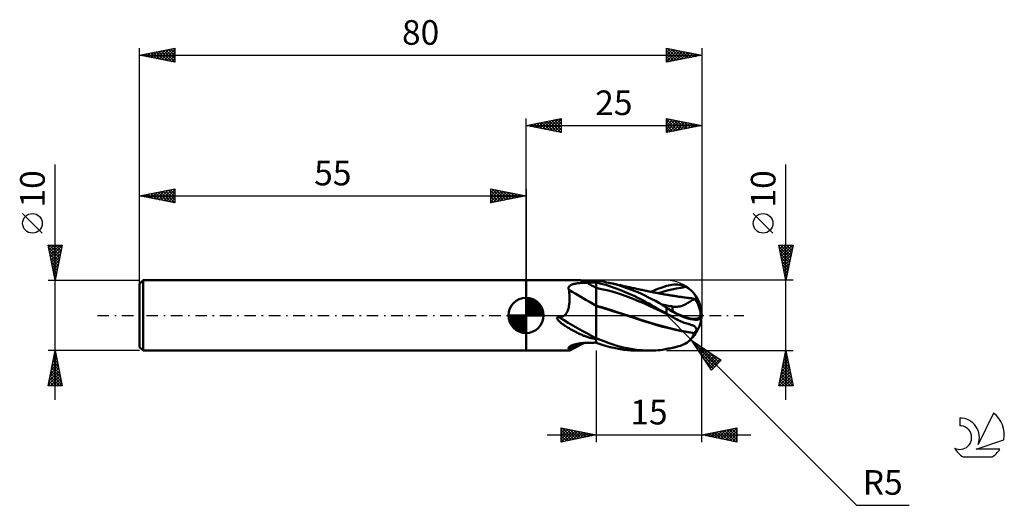
# Model space of a CAD drawing. Units: millimetres. Extents: x -72 to 68, y -27 to 42.
import ezdxf
from ezdxf.enums import TextEntityAlignment as Align

# ---------------------------------------------------------------- set-up
doc = ezdxf.new("R2010")
doc.units = ezdxf.units.MM
doc.header["$LTSCALE"] = 4.1
doc.linetypes.add('LONGDASH_DASH', pattern=[0.85, 0.4, -0.2, 0.05, -0.2])
for name, color, linetype in [('1', 4, 'CONTINUOUS'), ('2', 7, 'CONTINUOUS'), ('4', 2, 'LONGDASH_DASH'), ('CUT', 1, 'CONTINUOUS'), ('NOCUT', 7, 'CONTINUOUS'), ('SK1', 4, 'CONTINUOUS'), ('SK2', 7, 'CONTINUOUS'), ('SK4', 2, 'LONGDASH_DASH'), ('SK6', 5, 'CONTINUOUS')]:
    doc.layers.add(name, color=color, linetype=linetype)
doc.styles.get("Standard").update_dxf_attribs({"font": 'Monospac821 BT'})

msp = doc.modelspace()

# ---------------------------------------------------------------- linework, layer by layer
at = {"layer": '1', "color": 4, "linetype": 'CONTINUOUS', "lineweight": 50}
for p, q in [((0, 5), (7.37, 5)), ((0, -5), (0, 5)), ((6.17, 4.19), (6.22, 4.23)), ((6.22, 4.23), (6.28, 4.27)), ((6.28, 4.27), (6.35, 4.31)), ((6.35, 4.31), (6.42, 4.35)), ((6.42, 4.35), (6.49, 4.38)), ((6.49, 4.38), (6.57, 4.41)), ((6.57, 4.41), (6.65, 4.43)), ((6.65, 4.43), (6.74, 4.46)), ((6.74, 4.46), (6.82, 4.48)), ((6.82, 4.48), (6.91, 4.5)), ((6.91, 4.5), (7, 4.52)), ((7, 4.52), (7.1, 4.54)), ((7.1, 4.54), (7.2, 4.56)), ((7.2, 4.56), (7.3, 4.57)), ((7.3, 4.57), (7.41, 4.59)), ((7.5, 5), (7.36, 5)), ((7.41, 4.59), (7.52, 4.6)), ((7.63, 5), (7.5, 5)), ((7.52, 4.6), (7.63, 4.61)), ((7.77, 5), (7.63, 5)), ((7.63, 4.61), (7.75, 4.62)), ((7.75, 4.62), (7.86, 4.63)), ((7.9, 4.99), (7.77, 5)), ((7.86, 4.63), (7.98, 4.64)), ((8.03, 4.99), (7.9, 4.99)), ((7.98, 4.64), (8.1, 4.65)), ((8.16, 4.98), (8.03, 4.99)), ((8.1, 4.65), (8.22, 4.65)), ((8.29, 4.98), (8.16, 4.98)), ((8.22, 4.65), (8.34, 4.66)), ((8.41, 4.97), (8.29, 4.98)), ((8.34, 4.66), (8.46, 4.66)), ((8.54, 4.97), (8.41, 4.97)), ((8.46, 4.66), (8.58, 4.66)), ((8.66, 4.96), (8.54, 4.97)), ((8.58, 4.66), (8.69, 4.67)), ((8.78, 4.95), (8.66, 4.96)), ((8.69, 4.67), (8.88, 4.67)), ((8.89, 4.95), (8.78, 4.95)), ((8.88, 4.67), (9.07, 4.67)), ((9.01, 4.94), (8.89, 4.95)), ((9.11, 4.93), (9.01, 4.94)), ((9.07, 4.67), (9.25, 4.67)), ((9.22, 4.93), (9.11, 4.93)), ((9.31, 4.92), (9.22, 4.93)), ((9.25, 4.67), (9.44, 4.67)), ((9.41, 4.92), (9.31, 4.92)), ((9.5, 4.91), (9.41, 4.92)), ((9.44, 4.67), (9.63, 4.67)), ((9.58, 4.91), (9.5, 4.91)), ((9.66, 4.9), (9.58, 4.91)), ((9.63, 4.67), (9.81, 4.67)), ((9.74, 4.9), (9.66, 4.9)), ((9.82, 4.9), (9.74, 4.9)), ((9.81, 4.67), (10, 4.68)), ((9.91, 4.9), (9.82, 4.9)), ((9.91, 4.9), (10, 4.9)), ((10.29, 4.89), (10, 4.93)), ((10, 4.67), (10, 4.93)), ((10, 4.68), (10, 4.9)), ((10, 3.91), (10, 4.68)), ((10.68, 4.52), (10, 4.67)), ((10, 4.56), (10, 4.67)), ((10, 4.45), (10, 4.56)), ((10, 4.34), (10, 4.45)), ((10, 4.23), (10, 4.34)), ((10, 4.13), (10, 4.23)), ((10.58, 4.86), (10.29, 4.89)), ((10.88, 4.81), (10.58, 4.86)), ((11.35, 4.34), (10.68, 4.52)), ((11.17, 4.77), (10.88, 4.81)), ((11.46, 4.71), (11.17, 4.77)), ((12.03, 4.13), (11.35, 4.34)), ((11.76, 4.65), (11.46, 4.71)), ((12.29, 4.53), (11.76, 4.65)), ((11.85, 4.63), (11.76, 4.65)), ((11.95, 4.61), (11.85, 4.63)), ((12.05, 4.59), (11.95, 4.61)), ((12.14, 4.57), (12.05, 4.59)), ((12.24, 4.55), (12.14, 4.57)), ((12.34, 4.53), (12.24, 4.55)), ((12.81, 4.4), (12.29, 4.53)), ((12.44, 4.51), (12.34, 4.53)), ((12.53, 4.49), (12.44, 4.51)), ((12.67, 4.46), (12.53, 4.49)), ((12.8, 4.43), (12.67, 4.46)), ((12.94, 4.4), (12.8, 4.43)), ((13.32, 4.25), (12.81, 4.4)), ((13.07, 4.37), (12.94, 4.4)), ((13.25, 4.33), (13.07, 4.37)), ((13.44, 4.29), (13.25, 4.33)), ((13.83, 4.08), (13.32, 4.25)), ((13.62, 4.25), (13.44, 4.29)), ((13.8, 4.21), (13.62, 4.25)), ((13.95, 4.18), (13.8, 4.21)), ((20, 4.19), (20.26, 4.27)), ((20.26, 4.27), (20.52, 4.32)), ((20.52, 4.32), (20.77, 4.36)), ((20.77, 4.36), (21.03, 4.39)), ((21.03, 4.39), (21.28, 4.4)), ((21.54, 4.38), (21.28, 4.4)), ((21.78, 4.35), (21.54, 4.38)), ((22.03, 4.31), (21.78, 4.35)), ((22.27, 4.24), (22.03, 4.31)), ((22.51, 4.15), (22.27, 4.24)), ((6.03, 3.91), (6.04, 3.97)), ((6.04, 3.85), (6.03, 3.91)), ((6.04, 3.97), (6.06, 4.03)), ((6.05, 3.79), (6.04, 3.85)), ((6.08, 3.73), (6.05, 3.79)), ((6.06, 4.03), (6.08, 4.09)), ((6.08, 4.09), (6.12, 4.14)), ((6.11, 3.67), (6.08, 3.73)), ((6.13, 3.51), (6.11, 3.67)), ((6.12, 4.14), (6.17, 4.19)), ((6.15, 3.34), (6.13, 3.51)), ((6.16, 3.17), (6.15, 3.34)), ((6.18, 2.99), (6.16, 3.17)), ((6.19, 2.81), (6.18, 2.99)), ((6.19, 2.62), (6.19, 2.81)), ((10, 4.02), (10, 4.13)), ((10, 3.91), (10, 4.02)), ((10.75, 3.76), (10, 3.91)), ((10, 1.39), (10, 3.91)), ((10, 3.76), (10, 3.91)), ((10, 3.61), (10, 3.76)), ((10, 3.46), (10, 3.61)), ((10, 3.3), (10, 3.46)), ((10, 3.15), (10, 3.3)), ((10, 2.99), (10, 3.15)), ((10, 2.84), (10, 2.99)), ((10, 2.69), (10, 2.84)), ((11.5, 3.59), (10.75, 3.76)), ((12.25, 3.4), (11.5, 3.59)), ((12.7, 3.9), (12.03, 4.13)), ((13, 3.17), (12.25, 3.4)), ((13.36, 3.65), (12.7, 3.9)), ((13.75, 2.92), (13, 3.17)), ((14.03, 3.37), (13.36, 3.65)), ((14.5, 2.65), (13.75, 2.92)), ((14.35, 3.9), (13.83, 4.08)), ((14.09, 4.14), (13.95, 4.18)), ((14.7, 3.08), (14.03, 3.37)), ((14.24, 4.11), (14.09, 4.14)), ((14.38, 4.08), (14.24, 4.11)), ((14.87, 3.71), (14.35, 3.9)), ((14.55, 4.04), (14.38, 4.08)), ((14.73, 4.01), (14.55, 4.04)), ((15.37, 2.77), (14.7, 3.08)), ((14.9, 3.97), (14.73, 4.01)), ((15.39, 3.5), (14.87, 3.71)), ((15.07, 3.93), (14.9, 3.97)), ((15.23, 3.9), (15.07, 3.93)), ((15.39, 3.86), (15.23, 3.9)), ((15.56, 3.83), (15.39, 3.86)), ((15.91, 3.29), (15.39, 3.5)), ((15.72, 3.79), (15.56, 3.83)), ((15.87, 3.76), (15.72, 3.79)), ((16.03, 3.73), (15.87, 3.76)), ((16.42, 3.06), (15.91, 3.29)), ((16.18, 3.7), (16.03, 3.73)), ((16.33, 3.66), (16.18, 3.7)), ((16.51, 3.63), (16.33, 3.66)), ((16.93, 2.82), (16.42, 3.06)), ((16.69, 3.59), (16.51, 3.63)), ((16.87, 3.55), (16.69, 3.59)), ((17.04, 3.51), (16.87, 3.55)), ((17.43, 2.57), (16.93, 2.82)), ((17.18, 3.48), (17.04, 3.51)), ((17.32, 3.45), (17.18, 3.48)), ((17.46, 3.43), (17.32, 3.45)), ((17.6, 3.4), (17.46, 3.43)), ((17.7, 3.38), (17.6, 3.4)), ((17.79, 3.36), (17.7, 3.38)), ((17.77, 3.36), (18.14, 3.52)), ((17.88, 3.34), (17.79, 3.36)), ((17.98, 3.32), (17.88, 3.34)), ((18.07, 3.3), (17.98, 3.32)), ((18.16, 3.28), (18.07, 3.3)), ((18.14, 3.52), (18.51, 3.67)), ((18.26, 3.26), (18.16, 3.28)), ((18.35, 3.25), (18.26, 3.26)), ((18.48, 3.22), (18.35, 3.25)), ((18.61, 3.2), (18.48, 3.22)), ((18.51, 3.67), (18.88, 3.81)), ((18.74, 3.17), (18.61, 3.2)), ((18.87, 3.15), (18.74, 3.17)), ((18.79, 3.16), (19.45, 3.36)), ((18.97, 3.13), (18.87, 3.15)), ((18.88, 3.81), (19.25, 3.95)), ((19.07, 3.11), (18.97, 3.13)), ((19.17, 3.09), (19.07, 3.11)), ((19.28, 3.07), (19.17, 3.09)), ((19.25, 3.95), (19.63, 4.07)), ((19.38, 3.06), (19.28, 3.07)), ((19.48, 3.04), (19.38, 3.06)), ((19.45, 3.36), (20.11, 3.54)), ((19.58, 3.02), (19.48, 3.04)), ((19.68, 3), (19.58, 3.02)), ((19.63, 4.07), (20, 4.19)), ((19.79, 2.98), (19.68, 3)), ((19.91, 2.96), (19.79, 2.98)), ((20.02, 2.94), (19.91, 2.96)), ((20.14, 2.92), (20.02, 2.94)), ((20.11, 3.54), (20.76, 3.7)), ((20.25, 2.91), (20.14, 2.92)), ((20.35, 2.89), (20.25, 2.91)), ((20.46, 2.87), (20.35, 2.89)), ((20.57, 2.85), (20.46, 2.87)), ((20.68, 2.84), (20.57, 2.85)), ((20.79, 2.82), (20.68, 2.84)), ((20.76, 3.7), (21.42, 3.83)), ((20.9, 2.8), (20.79, 2.82)), ((21.42, 3.83), (22.08, 3.95)), ((22.08, 3.95), (22.74, 4.05)), ((22.74, 4.05), (22.51, 4.15)), ((22.89, 3.96), (22.74, 4.05)), ((23.04, 3.87), (22.89, 3.96)), ((23.19, 3.78), (23.04, 3.87)), ((23.32, 3.68), (23.19, 3.78)), ((23.45, 3.58), (23.32, 3.68)), ((23.57, 3.48), (23.45, 3.58)), ((23.68, 3.37), (23.57, 3.48)), ((23.78, 3.27), (23.68, 3.37)), ((23.87, 3.16), (23.78, 3.27)), ((23.95, 3.06), (23.87, 3.16)), ((24.02, 2.97), (23.95, 3.06)), ((24.08, 2.88), (24.02, 2.97)), ((24.13, 2.79), (24.08, 2.88)), ((6.11, 1.33), (6.13, 1.5)), ((6.13, 1.5), (6.15, 1.67)), ((6.15, 1.67), (6.17, 1.86)), ((6.17, 1.86), (6.18, 2.04)), ((6.18, 2.04), (6.19, 2.23)), ((6.19, 2.42), (6.19, 2.62)), ((6.19, 2.23), (6.19, 2.42)), ((10, 2.54), (10, 2.69)), ((10, 2.39), (10, 2.54)), ((10, 2.25), (10, 2.39)), ((10, 2.12), (10, 2.25)), ((10, 1.99), (10, 2.12)), ((10, 1.87), (10, 1.99)), ((10, 1.76), (10, 1.87)), ((10, 1.65), (10, 1.76)), ((10, 1.55), (10, 1.65)), ((10, 1.47), (10, 1.55)), ((10, 1.39), (10, 1.47)), ((15.26, 2.36), (14.5, 2.65)), ((16.01, 2.05), (15.26, 2.36)), ((16.01, 2.46), (15.37, 2.77)), ((16.57, 2.17), (16.01, 2.46)), ((16.76, 1.73), (16.01, 2.05)), ((17.07, 1.91), (16.57, 2.17)), ((17.51, 1.39), (16.76, 1.73)), ((17.49, 1.68), (17.07, 1.91)), ((17.92, 2.32), (17.43, 2.57)), ((17.85, 1.48), (17.49, 1.68)), ((18.21, 1.28), (17.85, 1.48)), ((18.42, 2.06), (17.92, 2.32)), ((18.92, 1.8), (18.42, 2.06)), ((19.43, 1.53), (18.92, 1.8)), ((19.63, 1.49), (19.43, 1.53)), ((19.43, 1.48), (19.43, 1.53)), ((19.84, 1.45), (19.63, 1.49)), ((20.04, 1.41), (19.84, 1.45)), ((20.25, 1.37), (20.04, 1.41)), ((21.01, 2.78), (20.9, 2.8)), ((21.11, 2.77), (21.01, 2.78)), ((21.21, 2.75), (21.11, 2.77)), ((21.31, 2.74), (21.21, 2.75)), ((21.4, 2.72), (21.31, 2.74)), ((21.52, 2.71), (21.4, 2.72)), ((21.91, 2.67), (21.5, 2.71)), ((21.63, 2.69), (21.52, 2.71)), ((21.74, 2.67), (21.63, 2.69)), ((21.86, 2.66), (21.74, 2.67)), ((21.97, 2.64), (21.86, 2.66)), ((22.31, 2.62), (21.91, 2.67)), ((22.08, 2.63), (21.97, 2.64)), ((22.2, 2.61), (22.08, 2.63)), ((22.09, 1.34), (22.32, 1.42)), ((22.31, 2.6), (22.2, 2.61)), ((22.72, 2.57), (22.31, 2.62)), ((22.58, 2.56), (22.31, 2.6)), ((22.32, 1.42), (22.54, 1.52)), ((22.54, 1.52), (22.75, 1.62)), ((22.85, 2.52), (22.58, 2.56)), ((23.12, 2.51), (22.72, 2.57)), ((22.75, 1.62), (22.95, 1.73)), ((23.12, 2.48), (22.85, 2.52)), ((22.95, 1.73), (23.13, 1.84)), ((23.53, 2.45), (23.12, 2.51)), ((23.39, 2.44), (23.12, 2.48)), ((23.13, 1.84), (23.3, 1.95)), ((23.3, 1.95), (23.46, 2.05)), ((23.66, 2.39), (23.39, 2.44)), ((23.46, 2.05), (23.6, 2.14)), ((23.94, 2.38), (23.53, 2.45)), ((23.6, 2.14), (23.72, 2.22)), ((23.94, 2.34), (23.66, 2.39)), ((23.72, 2.22), (23.84, 2.29)), ((23.84, 2.29), (23.94, 2.34)), ((23.94, 2.38), (23.94, 2.38)), ((23.94, 2.38), (23.94, 2.38)), ((23.94, 2.38), (23.94, 2.38)), ((23.94, 2.38), (23.94, 2.38)), ((23.94, 2.38), (23.94, 2.38)), ((23.94, 2.38), (23.94, 2.38)), ((23.95, 2.38), (23.94, 2.38)), ((23.94, 2.38), (23.94, 2.38)), ((23.94, 2.37), (23.94, 2.38)), ((23.94, 2.38), (23.94, 2.38)), ((23.94, 2.38), (23.94, 2.38)), ((23.94, 2.37), (23.94, 2.37)), ((23.94, 2.36), (23.94, 2.37)), ((23.94, 2.37), (23.94, 2.37)), ((23.94, 2.37), (23.94, 2.37)), ((23.94, 2.36), (23.94, 2.36)), ((23.94, 2.36), (23.94, 2.36)), ((23.94, 2.35), (23.94, 2.36)), ((23.94, 2.35), (23.94, 2.35)), ((23.94, 2.34), (23.94, 2.35)), ((23.96, 2.37), (23.95, 2.38)), ((23.97, 2.37), (23.96, 2.37)), ((23.97, 2.37), (23.98, 2.37)), ((23.98, 2.37), (23.99, 2.37)), ((23.99, 2.37), (24, 2.38)), ((24.03, 2.37), (24, 2.38)), ((24.06, 2.37), (24.03, 2.37)), ((24.08, 2.37), (24.06, 2.37)), ((24.11, 2.36), (24.08, 2.37)), ((24.14, 2.36), (24.11, 2.36)), ((24.18, 2.71), (24.13, 2.79)), ((24.17, 2.35), (24.14, 2.36)), ((24.2, 2.35), (24.17, 2.35)), ((24.21, 2.64), (24.18, 2.71)), ((24.2, 2.35), (24.23, 2.37)), ((24.23, 2.57), (24.21, 2.64)), ((24.25, 2.51), (24.23, 2.57)), ((24.23, 2.37), (24.25, 2.41)), ((24.25, 2.45), (24.25, 2.51)), ((24.25, 2.41), (24.25, 2.45)), ((5.39, -0.04), (5.44, 0)), ((5.44, 0), (5.55, 0.09)), ((5.55, 0.09), (5.66, 0.19)), ((5.66, 0.19), (5.75, 0.31)), ((5.75, 0.31), (5.83, 0.44)), ((5.83, 0.44), (5.89, 0.57)), ((5.89, 0.57), (5.95, 0.7)), ((5.95, 0.7), (6, 0.85)), ((6, 0.85), (6.04, 1)), ((6.04, 1), (6.08, 1.16)), ((6.08, 1.16), (6.11, 1.33)), ((10.77, 1.17), (10, 1.39)), ((10, 1.36), (10, 1.39)), ((10, 1.38), (10, 1.39)), ((10, 1.39), (10, 1.39)), ((10, 1.37), (10, 1.38)), ((10, 1.38), (10, 1.38)), ((10, 1.36), (10, 1.37)), ((10, 1.37), (10, 1.37)), ((10, 1.36), (10, 1.36)), ((10.88, 1.08), (10, 1.33)), ((10, -3.88), (10, 1.33)), ((11.55, 0.94), (10.77, 1.17)), ((11.77, 0.81), (10.88, 1.08)), ((12.32, 0.69), (11.55, 0.94)), ((12.65, 0.53), (11.77, 0.81)), ((13.1, 0.44), (12.32, 0.69)), ((13.48, 0.26), (12.65, 0.53)), ((13.87, 0.19), (13.1, 0.44)), ((14.34, -0.03), (13.48, 0.26)), ((14.65, -0.06), (13.87, 0.19)), ((18.26, 1.04), (17.51, 1.39)), ((18.57, 1.08), (18.21, 1.28)), ((19.01, 0.69), (18.26, 1.04)), ((18.92, 0.87), (18.57, 1.08)), ((19.28, 0.67), (18.92, 0.87)), ((19.76, 0.33), (19.01, 0.69)), ((19.64, 0.47), (19.28, 0.67)), ((20, 0.26), (19.64, 0.47)), ((20.51, -0.03), (19.76, 0.33)), ((20, 0.26), (20, 1.07)), ((20.07, 0.23), (20, 0.26)), ((20.13, 0.19), (20.07, 0.23)), ((20.2, 0.15), (20.13, 0.19)), ((20.26, 0.11), (20.2, 0.15)), ((20.46, 1.34), (20.25, 1.37)), ((20.33, 0.08), (20.26, 0.11)), ((20.4, 0.04), (20.33, 0.08)), ((20.46, 0), (20.4, 0.04)), ((20.66, 1.3), (20.46, 1.34)), ((20.47, 0), (20.46, 0)), ((20.86, 1.26), (20.66, 1.3)), ((20.99, 1.24), (20.86, 1.26)), ((20.86, 0.6), (20.86, 1.26)), ((21.12, 1.23), (20.99, 1.24)), ((21.25, 1.22), (21.12, 1.23)), ((21.25, 1.22), (21.38, 1.22)), ((21.38, 1.22), (21.51, 1.23)), ((21.51, 1.23), (21.68, 1.25)), ((21.68, 1.25), (21.87, 1.28)), ((21.87, 1.28), (22.09, 1.34)), ((25, 0), (24.85, 0.08)), ((4.4, -0.38), (4.43, -0.3)), ((4.43, -0.47), (4.4, -0.38)), ((4.43, -0.3), (4.51, -0.26)), ((4.47, -0.55), (4.43, -0.47)), ((4.53, -0.63), (4.47, -0.55)), ((4.51, -0.26), (4.6, -0.25)), ((4.59, -0.7), (4.53, -0.63)), ((4.67, -0.78), (4.59, -0.7)), ((4.7, -0.25), (4.6, -0.25)), ((4.75, -0.86), (4.67, -0.78)), ((4.7, -0.25), (4.78, -0.24)), ((4.85, -0.94), (4.75, -0.86)), ((4.78, -0.24), (4.86, -0.23)), ((4.95, -1.03), (4.85, -0.94)), ((4.86, -0.23), (4.93, -0.21)), ((4.93, -0.21), (5.01, -0.2)), ((5.07, -1.13), (4.95, -1.03)), ((5.01, -0.2), (5.08, -0.18)), ((5.2, -1.22), (5.07, -1.13)), ((5.08, -0.18), (5.14, -0.15)), ((5.14, -0.15), (5.21, -0.13)), ((5.33, -1.31), (5.2, -1.22)), ((5.21, -0.13), (5.27, -0.1)), ((5.27, -0.1), (5.33, -0.07)), ((5.33, -0.07), (5.39, -0.04)), ((5.46, -1.41), (5.33, -1.31)), ((15.2, -0.3), (14.34, -0.03)), ((15.42, -0.31), (14.65, -0.06)), ((16.07, -0.58), (15.2, -0.3)), ((16.19, -0.56), (15.42, -0.31)), ((16.93, -0.85), (16.07, -0.58)), ((16.97, -0.8), (16.19, -0.56)), ((17.75, -1.11), (16.93, -0.85)), ((17.74, -1.05), (16.97, -0.8)), ((18.52, -1.28), (17.74, -1.05)), ((18.62, -1.36), (17.75, -1.11)), ((19.29, -1.5), (18.52, -1.28)), ((19.49, -1.6), (18.62, -1.36)), ((20.48, -0.01), (20.47, 0)), ((20.49, -0.01), (20.48, -0.01)), ((20.49, -0.02), (20.49, -0.01)), ((20.5, -0.02), (20.49, -0.02)), ((20.51, -0.03), (20.5, -0.02)), ((20.74, -0.16), (20.51, -0.03)), ((20.97, -0.29), (20.74, -0.16)), ((21.2, -0.42), (20.97, -0.29)), ((21.43, -0.54), (21.2, -0.42)), ((21.66, -0.65), (21.43, -0.54)), ((21.88, -0.76), (21.66, -0.65)), ((22.1, -0.86), (21.88, -0.76)), ((22.32, -0.95), (22.1, -0.86)), ((22.53, -1.03), (22.32, -0.95)), ((22.74, -1.1), (22.53, -1.03)), ((22.9, -1.15), (22.74, -1.1)), ((23.06, -1.19), (22.9, -1.15)), ((23.2, -1.24), (23.06, -1.19)), ((23.34, -1.28), (23.2, -1.24)), ((23.47, -1.32), (23.34, -1.28)), ((23.59, -1.36), (23.47, -1.32)), ((23.7, -1.4), (23.59, -1.36)), ((5.59, -1.49), (5.46, -1.41)), ((5.72, -1.58), (5.59, -1.49)), ((5.86, -1.67), (5.72, -1.58)), ((5.99, -1.75), (5.86, -1.67)), ((6.12, -1.83), (5.99, -1.75)), ((6.26, -1.91), (6.12, -1.83)), ((6.39, -1.99), (6.26, -1.91)), ((6.53, -2.06), (6.39, -1.99)), ((6.66, -2.14), (6.53, -2.06)), ((6.8, -2.21), (6.66, -2.14)), ((6.94, -2.28), (6.8, -2.21)), ((7.07, -2.35), (6.94, -2.28)), ((7.2, -2.42), (7.07, -2.35)), ((7.34, -2.48), (7.2, -2.42)), ((7.47, -2.55), (7.34, -2.48)), ((7.6, -2.61), (7.47, -2.55)), ((7.73, -2.67), (7.6, -2.61)), ((7.86, -2.72), (7.73, -2.67)), ((7.98, -2.78), (7.86, -2.72)), ((8.11, -2.83), (7.98, -2.78)), ((20.07, -1.7), (19.29, -1.5)), ((20.38, -1.83), (19.49, -1.6)), ((20.84, -1.89), (20.07, -1.7)), ((21.26, -2.04), (20.38, -1.83)), ((21.61, -2.07), (20.84, -1.89)), ((22.12, -2.23), (21.26, -2.04)), ((22.39, -2.24), (21.61, -2.07)), ((23.02, -2.4), (22.12, -2.23)), ((23.16, -2.39), (22.39, -2.24)), ((23.94, -2.54), (23.02, -2.4)), ((23.94, -2.51), (23.16, -2.39)), ((23.79, -1.44), (23.7, -1.4)), ((23.72, -2.98), (23.84, -2.77)), ((23.88, -1.49), (23.79, -1.44)), ((23.84, -2.77), (23.94, -2.54)), ((23.96, -1.54), (23.88, -1.49)), ((23.94, -2.51), (23.95, -2.49)), ((23.94, -2.52), (23.94, -2.51)), ((23.94, -2.51), (23.94, -2.51)), ((23.94, -2.51), (23.94, -2.51)), ((23.94, -2.51), (23.94, -2.51)), ((23.94, -2.51), (23.94, -2.51)), ((23.94, -2.51), (23.94, -2.51)), ((23.94, -2.51), (23.94, -2.51)), ((23.94, -2.52), (23.94, -2.52)), ((23.94, -2.53), (23.94, -2.52)), ((23.94, -2.52), (23.94, -2.52)), ((23.94, -2.52), (23.94, -2.52)), ((23.94, -2.54), (23.94, -2.53)), ((23.94, -2.53), (23.94, -2.53)), ((23.94, -2.53), (23.94, -2.53)), ((23.95, -2.49), (23.96, -2.47)), ((24.03, -1.59), (23.96, -1.54)), ((23.96, -2.47), (23.97, -2.45)), ((23.97, -2.43), (23.98, -2.41)), ((23.97, -2.45), (23.97, -2.43)), ((23.98, -2.41), (23.99, -2.38)), ((23.99, -2.38), (24, -2.36)), ((24, -2.36), (24.03, -2.36)), ((24.09, -1.64), (24.03, -1.59)), ((24.03, -2.36), (24.06, -2.36)), ((24.06, -2.36), (24.08, -2.36)), ((24.08, -2.36), (24.11, -2.36)), ((24.14, -1.69), (24.09, -1.64)), ((24.11, -2.36), (24.14, -2.36)), ((24.18, -1.76), (24.14, -1.69)), ((24.14, -2.36), (24.17, -2.36)), ((24.17, -2.36), (24.2, -2.36)), ((24.21, -1.82), (24.18, -1.76)), ((24.2, -2.36), (24.23, -2.25)), ((24.23, -1.89), (24.21, -1.82)), ((24.25, -1.97), (24.23, -1.89)), ((24.23, -2.25), (24.24, -2.15)), ((24.24, -2.15), (24.25, -2.06)), ((24.25, -2.06), (24.25, -1.97)), ((6.62, -4.23), (6.7, -4.2)), ((6.7, -4.2), (6.79, -4.17)), ((6.79, -4.17), (6.88, -4.14)), ((6.88, -4.14), (6.98, -4.12)), ((6.98, -4.12), (7.07, -4.09)), ((7.07, -4.09), (7.17, -4.07)), ((7.17, -4.07), (7.28, -4.04)), ((7.28, -4.04), (7.39, -4.02)), ((7.39, -4.02), (7.5, -4)), ((7.5, -4), (7.61, -3.98)), ((7.61, -3.98), (7.73, -3.96)), ((7.64, -4.24), (8.31, -3.9)), ((7.73, -3.96), (7.85, -3.95)), ((7.85, -3.95), (7.97, -3.93)), ((7.97, -3.93), (8.09, -3.92)), ((8.09, -3.92), (8.21, -3.91)), ((8.23, -2.88), (8.11, -2.83)), ((8.21, -3.91), (8.33, -3.9)), ((8.35, -2.92), (8.23, -2.88)), ((8.33, -3.9), (8.45, -3.9)), ((8.48, -2.97), (8.35, -2.92)), ((8.45, -3.9), (8.57, -3.89)), ((8.59, -3.01), (8.48, -2.97)), ((8.57, -3.89), (8.69, -3.89)), ((8.71, -3.05), (8.59, -3.01)), ((8.69, -3.89), (8.88, -3.89)), ((8.83, -3.09), (8.71, -3.05)), ((8.94, -3.12), (8.83, -3.09)), ((8.88, -3.89), (9.07, -3.88)), ((9.04, -3.16), (8.94, -3.12)), ((9.15, -3.18), (9.04, -3.16)), ((9.07, -3.88), (9.25, -3.88)), ((9.24, -3.21), (9.15, -3.18)), ((9.34, -3.23), (9.24, -3.21)), ((9.25, -3.88), (9.44, -3.88)), ((9.43, -3.25), (9.34, -3.23)), ((9.51, -3.27), (9.43, -3.25)), ((9.44, -3.88), (9.63, -3.88)), ((9.6, -3.29), (9.51, -3.27)), ((9.67, -3.3), (9.6, -3.29)), ((9.63, -3.88), (9.81, -3.87)), ((9.74, -3.31), (9.67, -3.3)), ((9.83, -3.32), (9.74, -3.31)), ((9.81, -3.87), (10, -3.87)), ((9.91, -3.33), (9.83, -3.32)), ((9.91, -3.33), (10, -3.33)), ((10.56, -3.45), (10, -3.21)), ((10.99, -4.21), (10, -3.88)), ((11.12, -3.67), (10.56, -3.45)), ((11.69, -3.88), (11.12, -3.67)), ((12.24, -4.08), (11.69, -3.88)), ((12.78, -4.25), (12.24, -4.08)), ((22.25, -4.2), (22.49, -4.1)), ((22.49, -4.1), (22.72, -3.98)), ((22.72, -3.98), (22.93, -3.84)), ((22.93, -3.84), (23.13, -3.69)), ((23.13, -3.69), (23.3, -3.54)), ((23.3, -3.54), (23.46, -3.37)), ((23.46, -3.37), (23.6, -3.18)), ((23.6, -3.18), (23.72, -2.98)), ((0, -5), (6.19, -5)), ((6.04, -4.63), (6.05, -4.59)), ((6.04, -4.67), (6.04, -4.63)), ((6.05, -4.71), (6.04, -4.67)), ((6.05, -4.59), (6.08, -4.54)), ((6.07, -4.75), (6.05, -4.71)), ((6.11, -4.78), (6.07, -4.75)), ((6.08, -4.54), (6.12, -4.5)), ((6.13, -4.85), (6.11, -4.78)), ((6.12, -4.5), (6.18, -4.45)), ((6.15, -4.9), (6.13, -4.85)), ((6.17, -4.94), (6.15, -4.9)), ((6.18, -4.98), (6.17, -4.94)), ((6.18, -4.45), (6.24, -4.41)), ((6.19, -4.99), (6.18, -4.98)), ((6.19, -5), (6.32, -4.93)), ((6.19, -5), (6.19, -4.99)), ((6.24, -4.41), (6.31, -4.37)), ((6.31, -4.37), (6.38, -4.33)), ((6.32, -4.93), (6.44, -4.87)), ((6.38, -4.33), (6.46, -4.29)), ((6.44, -4.87), (6.57, -4.8)), ((6.46, -4.29), (6.54, -4.26)), ((6.54, -4.26), (6.62, -4.23)), ((6.57, -4.8), (6.96, -4.59)), ((6.96, -4.59), (7.64, -4.24)), ((11.98, -4.49), (10.99, -4.21)), ((12.96, -4.71), (11.98, -4.49)), ((13.31, -4.41), (12.78, -4.25)), ((13.92, -4.87), (12.96, -4.71)), ((13.85, -4.55), (13.31, -4.41)), ((14.38, -4.67), (13.85, -4.55)), ((14.91, -4.97), (13.92, -4.87)), ((14.92, -4.77), (14.38, -4.67)), ((15.86, -5), (14.91, -4.97)), ((15.46, -4.85), (14.92, -4.77)), ((16, -4.92), (15.46, -4.85)), ((17.58, -5), (15.93, -5)), ((16.54, -4.96), (16, -4.92)), ((17.06, -4.99), (16.54, -4.96)), ((17.58, -5), (17.06, -4.99)), ((17.58, -5), (17.88, -5)), ((17.88, -5), (18.19, -4.99)), ((18.19, -4.99), (18.5, -4.97)), ((18.5, -4.97), (18.81, -4.95)), ((18.81, -4.95), (19.12, -4.92)), ((19.12, -4.92), (19.43, -4.89)), ((19.43, -4.89), (19.63, -4.85)), ((19.63, -4.85), (19.84, -4.8)), ((19.84, -4.8), (20.04, -4.76)), ((20.04, -4.76), (20.25, -4.72)), ((20.25, -4.72), (20.46, -4.68)), ((20.46, -4.68), (20.66, -4.64)), ((20.66, -4.64), (20.86, -4.6)), ((20.86, -4.6), (21, -4.57)), ((21, -4.57), (21.14, -4.54)), ((21.14, -4.54), (21.28, -4.5)), ((21.28, -4.5), (21.42, -4.47)), ((21.42, -4.47), (21.58, -4.43)), ((21.58, -4.43), (21.77, -4.37)), ((21.77, -4.37), (22, -4.3)), ((22, -4.3), (22.25, -4.2))]:
    msp.add_line(p, q, dxfattribs=at)
for centre, radius, start, end in [((20, 0), 5, 0, 37.7584), ((20.02, 0), 4.83, 310.1681, 333.6287)]:
    msp.add_arc(centre, radius, start, end, dxfattribs=at)
for centre, major_axis, ratio, start_param, end_param in [((44.26, 43.98), (-68.95, 22.7), 0.699017, 1.270267, 1.291486), ((43.73, 42.37), (-69.66, 22.93), 0.699017, 1.242662, 1.305541), ((22.71, 1.22), (-7.65, 4.22), 0.165833, 1.219697, 1.418542), ((25, 0), (-8.62, 4.77), 0.173567, 0.967251, 1.05109), ((20.06, 0.23), (-4.74, 0.79), 0.848673, 3.299792, 3.88728), ((20.04, 0.23), (-4.91, 0.82), 0.848673, 3.28189, 3.858752), ((21.25, 1.99), (-3.67, 2.3), 0.336993, 1.43913, 3.349735), ((21.27, 1.99), (-3.5, 2.2), 0.336993, 1.665357, 3.349735), ((20.04, 0.21), (-4.9, 0.9), 0.876179, 2.723828, 3.30069), ((42.81, 39.59), (-71.28, 23.47), 0.699017, 1.248823, 1.331764), ((43.73, -67.12), (-56.11, 47.21), 0.937755, 5.910267, 5.934717)]:
    msp.add_ellipse(centre, major_axis=major_axis, ratio=ratio, start_param=start_param, end_param=end_param, dxfattribs=at)
at = {"layer": '2', "color": 7, "linetype": 'CONTINUOUS', "lineweight": 25}
for p, q in [((0, 5), (0, 28)), ((0, 27), (5, 28)), ((0, 27), (25, 27)), ((5, 26), (0, 27)), ((0.13, 27.03), (0.19, 26.96)), ((0.23, 26.95), (0.34, 27.07)), ((0.48, 27.1), (0.72, 26.86)), ((0.58, 26.88), (0.87, 27.17)), ((0.83, 27.17), (1.25, 26.75)), ((0.93, 26.81), (1.4, 27.28)), ((1.19, 27.24), (1.78, 26.64)), ((1.29, 26.74), (1.93, 27.39)), ((1.54, 27.31), (2.31, 26.54)), ((1.64, 26.67), (2.46, 27.49)), ((1.9, 27.38), (2.84, 26.43)), ((1.99, 26.6), (2.99, 27.6)), ((2.25, 27.45), (3.37, 26.33)), ((2.35, 26.53), (3.52, 27.7)), ((2.6, 27.52), (3.9, 26.22)), ((2.7, 26.46), (4.05, 27.81)), ((2.96, 27.59), (4.43, 26.11)), ((3.05, 26.39), (4.58, 27.92)), ((3.31, 27.66), (4.96, 26.01)), ((3.41, 26.32), (5, 27.91)), ((3.66, 27.73), (5, 26.4)), ((3.76, 26.25), (5, 27.49)), ((4.02, 27.8), (5, 26.82)), ((4.12, 26.18), (5, 27.06)), ((4.37, 27.87), (5, 27.24)), ((4.47, 26.11), (5, 26.64)), ((4.72, 27.94), (5, 27.67)), ((5, 28), (5, 26)), ((20, 26), (20, 28)), ((20, 28), (25, 27)), ((20, 27.84), (20.14, 27.97)), ((20, 27.94), (21.62, 26.32)), ((20, 27.41), (20.49, 27.9)), ((20, 26.99), (20.84, 27.83)), ((20, 26.56), (21.2, 27.76)), ((20, 26.14), (21.55, 27.69)), ((20, 27.52), (21.26, 26.25)), ((20, 27.09), (20.91, 26.18)), ((25, 27), (20, 26)), ((20, 26.67), (20.56, 26.11)), ((20.36, 26.07), (21.91, 27.62)), ((20.46, 27.91), (21.97, 26.39)), ((20.89, 26.18), (22.26, 27.55)), ((20.99, 27.8), (22.33, 26.47)), ((21.42, 26.28), (22.61, 27.48)), ((21.52, 27.7), (22.68, 26.54)), ((21.95, 26.39), (22.97, 27.41)), ((22.05, 27.59), (23.03, 26.61)), ((22.48, 26.5), (23.32, 27.34)), ((22.58, 27.48), (23.39, 26.68)), ((23.01, 26.6), (23.67, 27.27)), ((23.11, 27.38), (23.74, 26.75)), ((23.54, 26.71), (24.03, 27.19)), ((23.64, 27.27), (24.09, 26.82)), ((24.07, 26.81), (24.38, 27.12)), ((24.17, 27.17), (24.45, 26.89)), ((24.6, 26.92), (24.73, 27.05)), ((24.7, 27.06), (24.8, 26.96)), ((25, 28), (25, 0)), ((4.82, 26.04), (5, 26.21)), ((20, 26.24), (20.2, 26.04)), ((37, -12), (37, 21.45)), ((35.15, 11.7), (32.35, 14.5)), ((37, 5), (36, 10)), ((36, 10), (38, 10)), ((36.04, 9.81), (36.22, 10)), ((36.11, 9.46), (36.65, 10)), ((36.18, 9.11), (37.07, 10)), ((36.24, 10), (37.71, 8.54)), ((36.25, 8.75), (37.5, 10)), ((36.32, 8.4), (37.92, 10)), ((36.67, 10), (37.78, 8.89)), ((38, 10), (37, 5)), ((37.09, 10), (37.85, 9.24)), ((37.52, 10), (37.92, 9.6)), ((37.94, 10), (37.99, 9.95)), ((36.04, 9.78), (37.64, 8.18)), ((36.15, 9.25), (37.57, 7.83)), ((36.26, 8.71), (37.5, 7.48)), ((36.39, 8.05), (37.91, 9.57)), ((36.46, 7.69), (37.81, 9.04)), ((36.53, 7.34), (37.7, 8.51)), ((36.36, 8.18), (37.42, 7.12)), ((36.47, 7.65), (37.35, 6.77)), ((36.58, 7.12), (37.28, 6.42)), ((36.6, 6.99), (37.6, 7.98)), ((36.67, 6.63), (37.49, 7.45)), ((36.68, 6.59), (37.21, 6.06)), ((36.74, 6.28), (37.38, 6.92)), ((36.79, 6.06), (37.14, 5.71)), ((36.82, 5.92), (37.28, 6.39)), ((36.89, 5.57), (37.17, 5.86)), ((38, 5), (20, 5)), ((36.89, 5.53), (37.07, 5.36)), ((36.96, 5.22), (37.07, 5.33)), ((37, 5), (37, 5)), ((23.55, -3.52), (20.02, 0.02)), ((25, -18), (25, 0)), ((23.55, -3.52), (47.03, -27)), ((23.55, -3.52), (27.79, -6.35)), ((26.38, -7.76), (23.55, -3.52)), ((23.69, -3.73), (23.76, -3.66)), ((23.73, -3.79), (27.04, -7.1)), ((23.86, -3.98), (24.01, -3.83)), ((24.03, -4.23), (24.27, -4)), ((24.2, -4.49), (24.52, -4.17)), ((24.55, -4.19), (27.25, -6.89)), ((10, -5), (10, -18)), ((20, -5), (38, -5)), ((24.37, -4.74), (24.77, -4.34)), ((24.54, -5), (25.03, -4.51)), ((24.58, -5.06), (26.83, -7.31)), ((24.71, -5.25), (25.28, -4.68)), ((24.88, -5.51), (25.54, -4.84)), ((25.05, -5.76), (25.79, -5.01)), ((25.22, -6.02), (26.05, -5.18)), ((25.38, -6.27), (26.3, -5.35)), ((25.55, -6.53), (26.56, -5.52)), ((25.83, -5.04), (27.47, -6.68)), ((36, -10), (37, -5)), ((36.84, -5.81), (37.11, -5.54)), ((36.9, -5.5), (37.15, -5.76)), ((36.94, -5.28), (37.04, -5.19)), ((36.97, -5.15), (37.05, -5.23)), ((37, -5), (38, -10)), ((25.43, -6.34), (26.62, -7.53)), ((25.72, -6.78), (26.81, -5.69)), ((25.89, -7.03), (27.07, -5.86)), ((26.06, -7.29), (27.32, -6.03)), ((26.23, -7.54), (27.57, -6.2)), ((27.79, -6.35), (26.38, -7.76)), ((27.1, -5.88), (27.68, -6.46)), ((36.41, -7.93), (37.39, -6.95)), ((36.52, -7.4), (37.32, -6.6)), ((36.62, -6.92), (37.58, -7.88)), ((36.63, -6.87), (37.25, -6.25)), ((36.69, -6.56), (37.47, -7.35)), ((36.73, -6.34), (37.18, -5.89)), ((36.76, -6.21), (37.36, -6.82)), ((36.83, -5.86), (37.26, -6.29)), ((26.28, -7.61), (26.4, -7.74)), ((36.04, -10), (37.67, -8.37)), ((36.1, -9.52), (37.6, -8.01)), ((36.2, -8.99), (37.53, -7.66)), ((36.31, -8.46), (37.46, -7.31)), ((36.33, -8.33), (38, -10)), ((36.4, -7.98), (37.89, -9.47)), ((36.47, -7.63), (37.79, -8.94)), ((36.55, -7.27), (37.68, -8.41)), ((36.05, -9.75), (36.3, -10)), ((36.12, -9.39), (36.73, -10)), ((36.19, -9.04), (37.15, -10)), ((36.26, -8.69), (37.58, -10)), ((36.47, -10), (37.74, -8.72)), ((36.89, -10), (37.81, -9.07)), ((37.31, -10), (37.89, -9.43)), ((37.74, -10), (37.96, -9.78)), ((38, -10), (36, -10)), ((5, -18), (5, -16)), ((5, -16), (10, -17)), ((5, -16.31), (5.26, -16.05)), ((5, -16.74), (5.62, -16.12)), ((5, -17.16), (5.97, -16.19)), ((5, -17.59), (6.32, -16.26)), ((5, -16.26), (6.45, -17.71)), ((5, -16.68), (6.1, -17.78)), ((5.01, -18), (6.68, -16.34)), ((5.21, -16.04), (6.81, -17.64)), ((5.55, -17.89), (7.03, -16.41)), ((5.74, -16.15), (7.16, -17.57)), ((6.08, -17.78), (7.38, -16.48)), ((6.27, -16.25), (7.51, -17.5)), ((6.61, -17.68), (7.74, -16.55)), ((6.8, -16.36), (7.87, -17.43)), ((7.14, -17.57), (8.09, -16.62)), ((7.33, -16.47), (8.22, -17.36)), ((7.67, -17.47), (8.44, -16.69)), ((7.86, -16.57), (8.58, -17.28)), ((8.2, -17.36), (8.8, -16.76)), ((8.39, -16.68), (8.93, -17.21)), ((8.92, -16.78), (9.28, -17.14)), ((25, -17), (30, -16)), ((25.89, -17.18), (26.34, -16.73)), ((26.11, -16.78), (26.67, -17.33)), ((26.25, -17.25), (26.87, -16.63)), ((26.47, -16.71), (27.2, -17.44)), ((26.6, -17.32), (27.4, -16.52)), ((26.82, -16.64), (27.73, -17.55)), ((26.95, -17.39), (27.93, -16.41)), ((27.17, -16.57), (28.26, -17.65)), ((27.31, -17.46), (28.46, -16.31)), ((27.53, -16.49), (28.79, -17.76)), ((27.66, -17.53), (28.99, -16.2)), ((27.88, -16.42), (29.32, -17.86)), ((28.01, -17.6), (29.52, -16.1)), ((28.23, -16.35), (29.85, -17.97)), ((28.37, -17.67), (30, -16.04)), ((28.59, -16.28), (30, -17.7)), ((28.72, -17.74), (30, -16.47)), ((28.94, -16.21), (30, -17.27)), ((29.29, -16.14), (30, -16.85)), ((29.65, -16.07), (30, -16.42)), ((30, -16), (30, -18)), ((3, -17), (32, -17)), ((10, -17), (5, -18)), ((5, -17.1), (5.75, -17.85)), ((5, -17.53), (5.39, -17.92)), ((5, -17.95), (5.04, -17.99)), ((8.73, -17.25), (9.15, -16.83)), ((9.26, -17.15), (9.51, -16.9)), ((9.45, -16.89), (9.64, -17.07)), ((9.79, -17.04), (9.86, -16.97)), ((9.98, -17), (9.99, -17)), ((30, -18), (25, -17)), ((25.05, -16.99), (25.08, -17.02)), ((25.19, -17.04), (25.28, -16.94)), ((25.4, -16.92), (25.61, -17.12)), ((25.54, -17.11), (25.81, -16.84)), ((25.76, -16.85), (26.14, -17.23)), ((29.07, -17.81), (30, -16.89)), ((29.43, -17.89), (30, -17.31)), ((29.78, -17.96), (30, -17.74)), ((47.03, -27), (54.51, -27))]:
    msp.add_line(p, q, dxfattribs=at)
msp.add_circle((33.75, 13.1), 1.4, dxfattribs=at)
at = {"layer": '4', "color": 2, "linetype": 'LONGDASH_DASH', "lineweight": 25}
msp.add_line((0, 0), (25, 0), dxfattribs=at)
at = {"layer": 'CUT', "color": 1, "linetype": 'CONTINUOUS', "lineweight": 25}
for p, q in [((20, 5), (10, 5)), ((10, 5), (10, 4.99)), ((10, 4.99), (10, 0)), ((10, 0), (25, 0))]:
    msp.add_line(p, q, dxfattribs=at)
msp.add_arc((20, 0), 5, 0, 90, dxfattribs=at)
at = {"layer": 'NOCUT', "color": 7, "linetype": 'CONTINUOUS', "lineweight": 25}
for p, q in [((10, 5), (0, 5)), ((0, 5), (0, 0)), ((10, 4.99), (10, 5)), ((10, 0), (10, 4.99)), ((0, 0), (10, 0))]:
    msp.add_line(p, q, dxfattribs=at)
at = {"layer": 'SK1', "color": 4, "linetype": 'CONTINUOUS', "lineweight": 50}
for p, q in [((-54.5, 5), (-55, 4.5)), ((-55, 4.5), (-55, -4.5)), ((0, 5), (-54.5, 5)), ((-54.5, 5), (-54.5, -5)), ((0, 0), (0, 2.5)), ((0, 2.44), (0.06, 2.5)), ((0, 2.08), (0.39, 2.47)), ((0, 2.44), (2.44, 0)), ((0, 1.73), (0.68, 2.41)), ((0, 1.37), (0.94, 2.32)), ((0, 1.02), (1.18, 2.2)), ((0, 2.08), (2.08, 0)), ((0, 0.67), (1.4, 2.07)), ((0, 0.31), (1.6, 1.92)), ((0, 1.73), (1.73, 0)), ((0.04, 0), (1.79, 1.75)), ((0.31, 2.48), (2.48, 0.31)), ((0.39, 0), (1.95, 1.56)), ((0.76, 2.38), (2.38, 0.76)), ((1.49, 2.01), (2.01, 1.49)), ((0, 0), (-2.5, 0)), ((-2.5, -0.06), (-2.44, 0)), ((-2.47, -0.39), (-2.08, 0)), ((-2.41, -0.68), (-1.73, 0)), ((-2.32, -0.94), (-1.37, 0)), ((-2.2, -1.18), (-1.02, 0)), ((-2.16, 0), (0, -2.16)), ((-2.07, -1.4), (-0.67, 0)), ((-1.92, -1.6), (-0.31, 0)), ((-1.81, 0), (0, -1.81)), ((-1.45, 0), (0, -1.45)), ((-1.1, 0), (0, -1.1)), ((-0.75, 0), (0, -0.75)), ((-0.39, 0), (0, -0.39)), ((-0.04, 0), (0, -0.04)), ((0, 1.37), (1.37, 0)), ((0, 1.02), (1.02, 0)), ((0, 0.67), (0.67, 0)), ((0, 0.31), (0.31, 0)), ((0, 0), (2.5, 0)), ((0, -2.5), (0, 0)), ((0.75, 0), (2.1, 1.35)), ((1.1, 0), (2.23, 1.13)), ((1.45, 0), (2.34, 0.88)), ((1.81, 0), (2.42, 0.62)), ((2.16, 0), (2.48, 0.32)), ((-2.5, -0.02), (-0.02, -2.5)), ((-2.47, -0.4), (-0.4, -2.47)), ((-2.34, -0.88), (-0.88, -2.34)), ((-1.75, -1.79), (0, -0.04)), ((-1.56, -1.95), (0, -0.39)), ((-1.35, -2.1), (0, -0.75)), ((-1.13, -2.23), (0, -1.1)), ((-0.88, -2.34), (0, -1.45)), ((-0.62, -2.42), (0, -1.81)), ((-0.32, -2.48), (0, -2.16)), ((-55, -4.5), (-54.5, -5)), ((-54.5, -5), (0, -5))]:
    msp.add_line(p, q, dxfattribs=at)
for start, end in [(90, 180), (0, 90), (180, 270), (270, 0)]:
    msp.add_arc((0, 0), 2.5, start, end, dxfattribs=at)
at = {"layer": 'SK2', "color": 7, "linetype": 'CONTINUOUS', "lineweight": 25}
for p, q in [((-55, 3), (-55, 38)), ((-55, 37), (-50, 38)), ((-51.87, 36.37), (-50.31, 37.94)), ((-50.54, 37.89), (-50, 37.35)), ((-50.19, 37.96), (-50, 37.78)), ((-50, 38), (-50, 36)), ((20, 36), (20, 38)), ((20, 38), (25, 37)), ((20, 37.82), (20.15, 37.97)), ((20, 37.39), (20.5, 37.9)), ((20.16, 37.97), (21.77, 36.35)), ((20.69, 37.86), (22.12, 36.42)), ((25, 38), (25, 0)), ((-55, 37), (25, 37)), ((-50, 36), (-55, 37)), ((-54.78, 37.04), (-54.67, 36.93)), ((-54.7, 36.94), (-54.55, 37.09)), ((-54.43, 37.11), (-54.14, 36.83)), ((-54.35, 36.87), (-54.02, 37.2)), ((-54.08, 37.18), (-53.61, 36.72)), ((-53.99, 36.8), (-53.49, 37.3)), ((-53.72, 37.26), (-53.08, 36.62)), ((-53.64, 36.73), (-52.96, 37.41)), ((-53.37, 37.33), (-52.55, 36.51)), ((-53.29, 36.66), (-52.43, 37.51)), ((-53.02, 37.4), (-52.02, 36.4)), ((-52.93, 36.59), (-51.9, 37.62)), ((-52.66, 37.47), (-51.49, 36.3)), ((-52.58, 36.52), (-51.37, 37.73)), ((-52.31, 37.54), (-50.96, 36.19)), ((-52.23, 36.45), (-50.84, 37.83)), ((-51.95, 37.61), (-50.43, 36.09)), ((-51.6, 37.68), (-50, 36.08)), ((-51.52, 36.3), (-50, 37.82)), ((-51.25, 37.75), (-50, 36.5)), ((-51.17, 36.23), (-50, 37.4)), ((-50.89, 37.82), (-50, 36.93)), ((-50.81, 36.16), (-50, 36.97)), ((-50.46, 36.09), (-50, 36.55)), ((20, 36.97), (20.86, 37.83)), ((20, 36.55), (21.21, 37.76)), ((20, 37.7), (21.42, 36.28)), ((20, 36.12), (21.56, 37.69)), ((20, 37.28), (21.06, 36.21)), ((25, 37), (20, 36)), ((20, 36.85), (20.71, 36.14)), ((20.38, 36.08), (21.92, 37.62)), ((20.91, 36.18), (22.27, 37.55)), ((21.22, 37.76), (22.48, 36.5)), ((21.44, 36.29), (22.63, 37.47)), ((21.75, 37.65), (22.83, 36.57)), ((21.97, 36.39), (22.98, 37.4)), ((22.28, 37.54), (23.18, 36.64)), ((22.5, 36.5), (23.33, 37.33)), ((22.81, 37.44), (23.54, 36.71)), ((23.03, 36.61), (23.69, 37.26)), ((23.34, 37.33), (23.89, 36.78)), ((23.56, 36.71), (24.04, 37.19)), ((23.87, 37.23), (24.25, 36.85)), ((24.09, 36.82), (24.39, 37.12)), ((24.4, 37.12), (24.6, 36.92)), ((24.62, 36.92), (24.75, 37.05)), ((24.93, 37.01), (24.95, 36.99)), ((-50.1, 36.02), (-50, 36.13)), ((20, 36.43), (20.36, 36.07)), ((20, 36), (20, 36)), ((-67, -12), (-67, 21.45)), ((-55, 5), (-55, 18)), ((-55, 17), (-50, 18)), ((-55, 17), (0, 17)), ((-50, 16), (-55, 17)), ((-54.83, 17.03), (-54.75, 16.95)), ((-54.75, 16.95), (-54.63, 17.07)), ((-54.48, 17.1), (-54.22, 16.84)), ((-54.4, 16.88), (-54.1, 17.18)), ((-54.13, 17.17), (-53.69, 16.74)), ((-54.04, 16.81), (-53.57, 17.29)), ((-53.77, 17.25), (-53.16, 16.63)), ((-53.69, 16.74), (-53.03, 17.39)), ((-53.42, 17.32), (-52.63, 16.53)), ((-53.34, 16.67), (-52.5, 17.5)), ((-53.07, 17.39), (-52.1, 16.42)), ((-52.98, 16.6), (-51.97, 17.61)), ((-52.71, 17.46), (-51.57, 16.31)), ((-52.63, 16.53), (-51.44, 17.71)), ((-52.36, 17.53), (-51.04, 16.21)), ((-52.28, 16.46), (-50.91, 17.82)), ((-52, 17.6), (-50.51, 16.1)), ((-51.92, 16.38), (-50.38, 17.92)), ((-51.65, 17.67), (-50, 16.02)), ((-51.57, 16.31), (-50, 17.88)), ((-51.3, 17.74), (-50, 16.44)), ((-51.21, 16.24), (-50, 17.46)), ((-50.94, 17.81), (-50, 16.87)), ((-50.86, 16.17), (-50, 17.03)), ((-50.59, 17.88), (-50, 17.29)), ((-50.24, 17.95), (-50, 17.72)), ((-50, 18), (-50, 16)), ((-5, 16), (-5, 18)), ((-5, 18), (0, 17)), ((-5, 17.91), (-4.93, 17.99)), ((-5, 17.49), (-4.57, 17.91)), ((-5, 17.06), (-4.22, 17.84)), ((-5, 16.64), (-3.86, 17.77)), ((-5, 17.73), (-3.56, 16.29)), ((-5, 16.21), (-3.51, 17.7)), ((-5, 17.3), (-3.91, 16.22)), ((0, 17), (-5, 16)), ((-5, 16.88), (-4.27, 16.15)), ((-4.81, 17.96), (-3.21, 16.36)), ((-4.74, 16.05), (-3.16, 17.63)), ((-4.28, 17.86), (-2.85, 16.43)), ((-4.21, 16.16), (-2.8, 17.56)), ((-3.75, 17.75), (-2.5, 16.5)), ((-3.68, 16.26), (-2.45, 17.49)), ((-3.22, 17.64), (-2.15, 16.57)), ((-3.15, 16.37), (-2.1, 17.42)), ((-2.69, 17.54), (-1.79, 16.64)), ((-2.61, 16.48), (-1.74, 17.35)), ((-2.16, 17.43), (-1.44, 16.71)), ((-2.08, 16.58), (-1.39, 17.28)), ((-1.63, 17.33), (-1.09, 16.78)), ((-1.55, 16.69), (-1.04, 17.21)), ((-1.1, 17.22), (-0.73, 16.85)), ((-1.02, 16.8), (-0.68, 17.14)), ((-0.57, 17.11), (-0.38, 16.92)), ((-0.49, 16.9), (-0.33, 17.07)), ((-0.04, 17.01), (-0.02, 17)), ((0, 18), (0, 5)), ((-50.51, 16.1), (-50, 16.61)), ((-50.15, 16.03), (-50, 16.19)), ((-5, 16.46), (-4.62, 16.08)), ((-5, 16.03), (-4.97, 16.01)), ((-68.85, 11.7), (-71.65, 14.5)), ((-67, 5), (-68, 10)), ((-68, 10), (-66, 10)), ((-67.94, 9.7), (-67.64, 10)), ((-67.87, 9.35), (-67.22, 10)), ((-67.8, 8.99), (-66.79, 10)), ((-67.8, 10), (-66.3, 8.5)), ((-67.73, 8.64), (-66.37, 10)), ((-67.66, 8.29), (-66.01, 9.93)), ((-67.37, 10), (-66.23, 8.86)), ((-66, 10), (-67, 5)), ((-66.95, 10), (-66.16, 9.21)), ((-66.53, 10), (-66.09, 9.56)), ((-66.1, 10), (-66.02, 9.92)), ((-67.94, 9.72), (-66.37, 8.15)), ((-67.84, 9.19), (-66.44, 7.79)), ((-67.73, 8.66), (-66.51, 7.44)), ((-67.59, 7.93), (-66.12, 9.4)), ((-67.52, 7.58), (-66.23, 8.87)), ((-67.63, 8.13), (-66.58, 7.09)), ((-67.52, 7.6), (-66.65, 6.73)), ((-67.45, 7.23), (-66.33, 8.34)), ((-67.41, 7.07), (-66.72, 6.38)), ((-67.37, 6.87), (-66.44, 7.81)), ((-67.3, 6.52), (-66.54, 7.28)), ((-67.31, 6.54), (-66.79, 6.03)), ((-67.23, 6.16), (-66.65, 6.75)), ((-67.2, 6.01), (-66.87, 5.67)), ((-67.16, 5.81), (-66.76, 6.22)), ((-67.09, 5.46), (-66.86, 5.69)), ((-68, 5), (-55, 5)), ((-67.1, 5.48), (-66.94, 5.32)), ((-67.02, 5.1), (-66.97, 5.16)), ((-67, -5), (-68, -5)), ((-68, -10), (-67, -5)), ((-67.12, -5.6), (-66.92, -5.4)), ((-67.09, -5.44), (-66.87, -5.66)), ((-67.02, -5.08), (-66.97, -5.13)), ((-67.01, -5.07), (-66.99, -5.05)), ((-55, -5), (-67, -5)), ((-67, -5), (-66, -10)), ((-67.54, -7.72), (-66.64, -6.82)), ((-67.44, -7.19), (-66.71, -6.46)), ((-67.37, -6.85), (-66.44, -7.78)), ((-67.33, -6.66), (-66.78, -6.11)), ((-67.3, -6.5), (-66.55, -7.25)), ((-67.23, -6.13), (-66.85, -5.75)), ((-67.23, -6.14), (-66.66, -6.72)), ((-67.16, -5.79), (-66.76, -6.19)), ((-67.97, -9.84), (-66.35, -8.23)), ((-67.86, -9.31), (-66.42, -7.88)), ((-67.76, -8.78), (-66.5, -7.52)), ((-67.65, -8.25), (-66.57, -7.17)), ((-67.65, -8.27), (-66.02, -9.9)), ((-67.58, -7.91), (-66.13, -9.37)), ((-67.51, -7.56), (-66.23, -8.84)), ((-67.44, -7.2), (-66.34, -8.31)), ((-67.94, -9.68), (-67.62, -10)), ((-67.87, -9.33), (-67.19, -10)), ((-67.79, -8.97), (-66.77, -10)), ((-67.72, -8.62), (-66.34, -10)), ((-67.7, -10), (-66.28, -8.58)), ((-67.28, -10), (-66.21, -8.94)), ((-66.85, -10), (-66.14, -9.29)), ((-66.43, -10), (-66.07, -9.64)), ((-66, -10), (-68, -10)), ((-66, -10), (-66, -10))]:
    msp.add_line(p, q, dxfattribs=at)
msp.add_circle((-70.25, 13.1), 1.4, dxfattribs=at)
at = {"layer": 'SK4', "color": 2, "linetype": 'LONGDASH_DASH', "lineweight": 25}
msp.add_line((-61, 0), (31, 0), dxfattribs=at)
at = {"layer": 'SK6', "color": 5, "linetype": 'CONTINUOUS', "lineweight": 25}
for p, q in [((66.53, -13.88), (64.34, -18.34)), ((61.74, -14.58), (61.74, -15.69)), ((64.08, -19.04), (68, -17.68)), ((67.44, -19.04), (64.08, -19.04)), ((62.2, -20.12), (66.34, -20.12))]:
    msp.add_line(p, q, dxfattribs=at)
for centre, radius, start, end in [((64.27, -16.93), 3.8, 348.7239, 53.4691), ((61.76, -17.35), 2.76, 338.9379, 90.4446), ((61.75, -17.37), 1.68, 243.4215, 90.3602), ((64.27, -16.93), 3.8, 210.5484, 236.978), ((64.27, -16.93), 3.8, 303.022, 326.3732)]:
    msp.add_arc(centre, radius, start, end, dxfattribs=at)

# ---------------------------------------------------------------- texts
at = {"layer": '2', "color": 7, "linetype": 'CONTINUOUS', "lineweight": 25}
for s, p in [('25', (12.5, 28.5)), ('15', (17.5, -15.5)), ('R5', (50.77, -25.5))]:
    msp.add_text(s, height=3.5, dxfattribs=at).set_placement(p, align=Align.CENTER)
msp.add_text('10', height=3.5, rotation=90, dxfattribs=at).set_placement((35.5, 18), align=Align.CENTER)
at = {"layer": 'SK2', "color": 7, "linetype": 'CONTINUOUS', "lineweight": 25}
for s, p in [('80', (-15, 38.5)), ('55', (-27.5, 18.5))]:
    msp.add_text(s, height=3.5, dxfattribs=at).set_placement(p, align=Align.CENTER)
msp.add_text('10', height=3.5, rotation=90, dxfattribs=at).set_placement((-68.5, 18), align=Align.CENTER)

doc.saveas('drawing.dxf')
